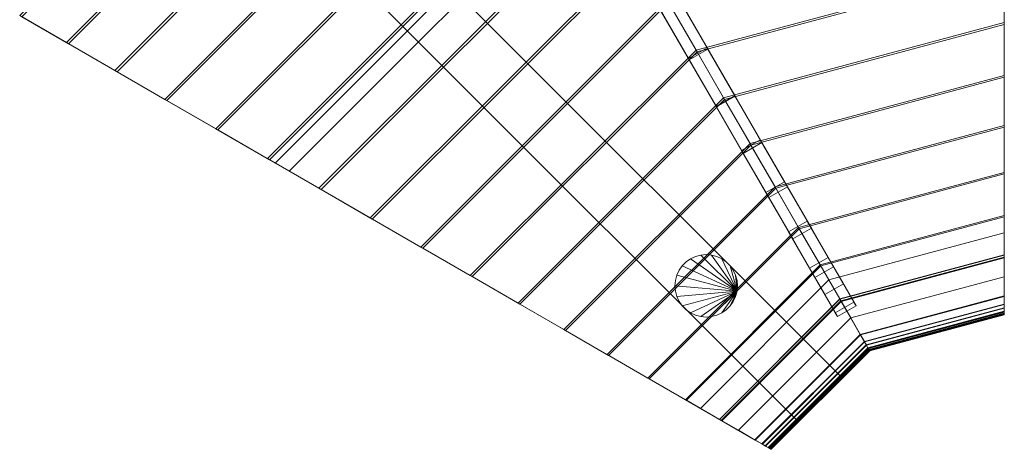
# Model space of a CAD drawing. Units: millimetres. Extents: x -2247 to 0, y -250 to 2096.
# Drawn here: x -1827 to 0, y -250 to 548 of the extents above; entities that cross this region are included whole.
import ezdxf

# ---------------------------------------------------------------- set-up
doc = ezdxf.new("R2010")
doc.units = ezdxf.units.MM
doc.header["$LTSCALE"] = 5.08
doc.layers.add('ﾌリｰオ1L型ｺｰﾅｰ連結ｾｯﾄ02', color=7, linetype='Continuous')

# ---------------------------------------------------------------- blocks, each defined once
blk = doc.blocks.new('*U0')
at = {"color": 7, "linetype": 'Continuous', "lineweight": 0}
for points in [[(118.9405, 317.955, 2597.144), (68.9245, 404.586, 2549.782), (-703.2365, -367.575, 2549.782), (-616.6055, -417.591, 2597.144)], [(71.1465, 400.738, 2545.193), (121.1995, 314.043, 2592.141), (-612.6935, -419.85, 2592.141), (-699.3885, -369.797, 2545.193)], [(-602.1535, 384.82, 1985), (823.3745, -1040.707, 1985), (742.0565, -1122.025, 1985), (-683.4705, 303.503, 1985)], [(823.3745, -1040.707, 2100), (-602.1535, 384.82, 2100), (-683.4705, 303.503, 2100), (742.0565, -1122.025, 2100)], [(823.3745, -1040.707, 1985), (-602.1535, 384.82, 1985), (-602.1535, 384.82, 2100), (823.3745, -1040.707, 2100)], [(170.9295, 227.908, 2635.075), (118.9405, 317.955, 2597.144), (-616.6055, -417.591, 2597.144), (-526.5585, -469.58, 2635.075)], [(121.1995, 314.043, 2592.141), (173.2055, 223.966, 2629.653), (-522.6165, -471.856, 2629.653), (-612.6935, -419.85, 2592.141)], [(-683.4705, 303.503, 1985), (742.0565, -1122.025, 1985), (742.0565, -1122.025, 2100), (-683.4705, 303.503, 2100)], [(224.4465, 135.214, 2663.252), (170.9295, 227.908, 2635.075), (-526.5585, -469.58, 2635.075), (-433.8645, -523.097, 2663.252)], [(173.2055, 223.966, 2629.653), (226.7205, 131.275, 2657.409), (-429.9255, -525.371, 2657.409), (-522.6165, -471.856, 2629.653)], [(279.0345, 40.664, 2681.434), (224.4465, 135.214, 2663.252), (-433.8645, -523.097, 2663.252), (-339.3145, -577.685, 2681.434)], [(226.7205, 131.275, 2657.409), (281.2875, 36.762, 2675.173), (-335.4125, -579.938, 2675.173), (-429.9255, -525.371, 2657.409)], [(334.2295, -54.936, 2689.465), (279.0345, 40.664, 2681.434), (-339.3145, -577.685, 2681.434), (-243.7145, -632.88, 2689.465)], [(281.2875, 36.762, 2675.173), (336.4415, -58.768, 2682.792), (-239.8825, -635.092, 2682.792), (-335.4125, -579.938, 2675.173)], [(389.5595, -150.771, 2687.279), (334.2295, -54.936, 2689.465), (-243.7145, -632.88, 2689.465), (-147.8795, -688.21, 2687.279)], [(336.4415, -58.768, 2682.792), (391.7125, -154.499, 2680.201), (-144.1515, -690.363, 2680.201), (-239.8825, -635.092, 2682.792)], [(357.6285, -95.464, 2680), (342.6265, -69.48, 2680), (-229.1705, -641.277, 2680), (-203.1865, -656.279, 2680)], [(342.6265, -69.48, 2650), (357.6285, -95.464, 2650), (-203.1865, -656.279, 2650), (-229.1705, -641.277, 2650)], [(342.6265, -69.48, 2680), (342.6265, -69.48, 2650), (-229.1705, -641.277, 2650), (-229.1705, -641.277, 2680)], [(357.6285, -95.464, 2650), (357.6285, -95.464, 2680), (-203.1865, -656.279, 2680), (-203.1865, -656.279, 2650)], [(444.5525, -246.021, 2674.892), (389.5595, -150.771, 2687.279), (-147.8795, -688.21, 2687.279), (-52.6295, -743.203, 2674.892)], [(391.7125, -154.499, 2680.201), (446.6275, -249.615, 2667.423), (-49.0355, -745.278, 2667.423), (-144.1515, -690.363, 2680.201)], [(416.5685, -157.552, 2630.076), (519.0395, -335.036, 2657.119), (572.4395, -427.528, 2625.063)], [(469.9515, -250.013, 2616.613), (416.5685, -157.552, 2630.076), (572.4395, -427.528, 2625.063)], [(537.7985, -447.528, 2625.063), (484.3985, -355.036, 2657.119), (381.9275, -177.552, 2630.076)], [(537.7985, -447.528, 2625.063), (381.9275, -177.552, 2630.076), (435.3105, -270.013, 2616.613)], [(498.7395, -339.875, 2652.411), (551.6575, -431.532, 2620.027), (1123.7155, -278.25, 2620.027), (1123.7155, -172.413, 2652.411)], [(553.5245, -434.766, 2611.828), (500.7185, -343.304, 2644.568), (1123.7155, -176.373, 2644.568), (1123.7155, -281.984, 2611.828)], [(498.7395, -339.875, 2652.411), (444.5525, -246.021, 2674.892), (-52.6295, -743.203, 2674.892), (41.2245, -797.39, 2652.411)], [(446.6275, -249.615, 2667.423), (500.7185, -343.304, 2644.568), (44.6535, -799.369, 2644.568), (-49.0355, -745.278, 2667.423)], [(522.5125, -341.052, 2593.299), (469.9515, -250.013, 2616.613), (572.4395, -427.528, 2625.063)], [(537.7985, -447.528, 2625.063), (435.3105, -270.013, 2616.613), (487.8715, -361.052, 2593.299)], [(551.6575, -431.532, 2620.027), (602.8565, -520.211, 2578.017), (1123.7155, -380.647, 2578.017), (1123.7155, -278.25, 2620.027)], [(604.5945, -523.223, 2569.485), (553.5245, -434.766, 2611.828), (1123.7155, -281.984, 2611.828), (1123.7155, -384.125, 2569.485)], [(1123.7155, -281.984, 2611.828), (1123.7155, -278.25, 2620.027), (1123.7155, -380.647, 2578.017)], [(1123.7155, -384.125, 2569.485), (1123.7155, -281.984, 2611.828), (1123.7155, -380.647, 2578.017)], [(551.6575, -431.532, 2620.027), (498.7395, -339.875, 2652.411), (41.2245, -797.39, 2652.411), (132.8815, -850.308, 2620.027)], [(500.7185, -343.304, 2644.568), (553.5245, -434.766, 2611.828), (136.1155, -852.175, 2611.828), (44.6535, -799.369, 2644.568)], [(484.3985, -355.036, 2657.119), (537.7985, -447.528, 2625.063), (572.4395, -427.528, 2625.063), (519.0395, -335.036, 2657.119)], [(539.1765, -449.914, 2560.327), (487.8715, -361.052, 2593.299), (522.5125, -341.052, 2593.299), (573.8175, -429.914, 2560.327)], [(551.6575, -431.532, 2620.027), (498.7395, -339.875, 2652.411), (500.7185, -343.304, 2644.568)], [(500.7185, -343.304, 2644.568), (498.7395, -339.875, 2652.411), (551.6575, -431.532, 2620.027)], [(551.6575, -431.532, 2620.027), (500.7185, -343.304, 2644.568), (553.5245, -434.766, 2611.828)], [(553.5245, -434.766, 2611.828), (500.7185, -343.304, 2644.568), (551.6575, -431.532, 2620.027)], [(522.5125, -341.052, 2593.299), (572.4395, -427.528, 2625.063), (624.2165, -517.208, 2583.368)], [(573.8175, -429.914, 2560.327), (522.5125, -341.052, 2593.299), (624.2165, -517.208, 2583.368)], [(589.5755, -537.208, 2583.368), (537.7985, -447.528, 2625.063), (487.8715, -361.052, 2593.299)], [(589.5755, -537.208, 2583.368), (487.8715, -361.052, 2593.299), (539.1765, -449.914, 2560.327)], [(-612.6935, -419.85, 2592.141), (-616.6055, -417.591, 2597.144), (-703.2365, -367.575, 2549.782)], [(-699.3885, -369.797, 2545.193), (-612.6935, -419.85, 2592.141), (-703.2365, -367.575, 2549.782)], [(602.8565, -520.211, 2578.017), (651.8975, -605.154, 2526.74), (1123.7155, -478.731, 2526.74), (1123.7155, -380.647, 2578.017)], [(1123.7155, -384.125, 2569.485), (1123.7155, -380.647, 2578.017), (1123.7155, -478.731, 2526.74)], [(653.4935, -607.918, 2517.9), (604.5945, -523.223, 2569.485), (1123.7155, -384.125, 2569.485), (1123.7155, -481.922, 2517.9)], [(1123.7155, -481.922, 2517.9), (1123.7155, -384.125, 2569.485), (1123.7155, -478.731, 2526.74)], [(-522.6165, -471.856, 2629.653), (-526.5585, -469.58, 2635.075), (-616.6055, -417.591, 2597.144)], [(-612.6935, -419.85, 2592.141), (-522.6165, -471.856, 2629.653), (-616.6055, -417.591, 2597.144)], [(602.8565, -520.211, 2578.017), (551.6575, -431.532, 2620.027), (132.8815, -850.308, 2620.027), (221.5605, -901.507, 2578.017)], [(553.5245, -434.766, 2611.828), (604.5945, -523.223, 2569.485), (224.5725, -903.245, 2569.485), (136.1155, -852.175, 2611.828)], [(537.7985, -447.528, 2625.063), (589.5755, -537.208, 2583.368), (624.2165, -517.208, 2583.368), (572.4395, -427.528, 2625.063)], [(588.7995, -535.864, 2517.971), (539.1765, -449.914, 2560.327), (573.8175, -429.914, 2560.327), (623.4405, -515.864, 2517.971)], [(602.8565, -520.211, 2578.017), (551.6575, -431.532, 2620.027), (553.5245, -434.766, 2611.828)], [(553.5245, -434.766, 2611.828), (551.6575, -431.532, 2620.027), (602.8565, -520.211, 2578.017)], [(602.8565, -520.211, 2578.017), (553.5245, -434.766, 2611.828), (604.5945, -523.223, 2569.485)], [(604.5945, -523.223, 2569.485), (553.5245, -434.766, 2611.828), (602.8565, -520.211, 2578.017)], [(573.8175, -429.914, 2560.327), (624.2165, -517.208, 2583.368), (673.9535, -603.355, 2532.369)], [(623.4405, -515.864, 2517.971), (573.8175, -429.914, 2560.327), (673.9535, -603.355, 2532.369)], [(639.3125, -623.355, 2532.369), (589.5755, -537.208, 2583.368), (539.1765, -449.914, 2560.327)], [(639.3125, -623.355, 2532.369), (539.1765, -449.914, 2560.327), (588.7995, -535.864, 2517.971)], [(-429.9255, -525.371, 2657.409), (-433.8645, -523.097, 2663.252), (-526.5585, -469.58, 2635.075)], [(-522.6165, -471.856, 2629.653), (-429.9255, -525.371, 2657.409), (-526.5585, -469.58, 2635.075)], [(651.8975, -605.154, 2526.74), (698.3645, -685.637, 2466.632), (1123.7155, -571.664, 2466.632), (1123.7155, -478.731, 2526.74)], [(699.8035, -688.128, 2457.512), (653.4935, -607.918, 2517.9), (1123.7155, -481.922, 2517.9), (1123.7155, -574.541, 2457.512)], [(1123.7155, -481.922, 2517.9), (1123.7155, -478.731, 2526.74), (1123.7155, -571.664, 2466.632)], [(1123.7155, -574.541, 2457.512), (1123.7155, -481.922, 2517.9), (1123.7155, -571.664, 2466.632)], [(-335.4125, -579.938, 2675.173), (-339.3145, -577.685, 2681.434), (-433.8645, -523.097, 2663.252)], [(-429.9255, -525.371, 2657.409), (-335.4125, -579.938, 2675.173), (-433.8645, -523.097, 2663.252)], [(651.8975, -605.154, 2526.74), (602.8565, -520.211, 2578.017), (221.5605, -901.507, 2578.017), (306.5035, -950.548, 2526.74)], [(604.5945, -523.223, 2569.485), (653.4935, -607.918, 2517.9), (309.2675, -952.144, 2517.9), (224.5725, -903.245, 2569.485)], [(636.3295, -618.189, 2466.581), (588.7995, -535.864, 2517.971), (623.4405, -515.864, 2517.971), (670.9705, -598.189, 2466.581)], [(589.5755, -537.208, 2583.368), (639.3125, -623.355, 2532.369), (673.9535, -603.355, 2532.369), (624.2165, -517.208, 2583.368)], [(651.8975, -605.154, 2526.74), (602.8565, -520.211, 2578.017), (604.5945, -523.223, 2569.485)], [(604.5945, -523.223, 2569.485), (602.8565, -520.211, 2578.017), (651.8975, -605.154, 2526.74)], [(651.8975, -605.154, 2526.74), (604.5945, -523.223, 2569.485), (653.4935, -607.918, 2517.9)], [(653.4935, -607.918, 2517.9), (604.5945, -523.223, 2569.485), (651.8975, -605.154, 2526.74)], [(623.4405, -515.864, 2517.971), (673.9535, -603.355, 2532.369), (721.2495, -685.275, 2472.476)], [(670.9705, -598.189, 2466.581), (623.4405, -515.864, 2517.971), (721.2495, -685.275, 2472.476)], [(686.6085, -705.275, 2472.476), (639.3125, -623.355, 2532.369), (588.7995, -535.864, 2517.971)], [(686.6085, -705.275, 2472.476), (588.7995, -535.864, 2517.971), (636.3295, -618.189, 2466.581)], [(-239.8825, -635.092, 2682.792), (-243.7145, -632.88, 2689.465), (-339.3145, -577.685, 2681.434)], [(-335.4125, -579.938, 2675.173), (-239.8825, -635.092, 2682.792), (-339.3145, -577.685, 2681.434)], [(698.3645, -685.637, 2466.632), (741.8595, -760.973, 2398.207), (1123.7155, -658.655, 2398.207), (1123.7155, -571.664, 2466.632)], [(743.1295, -763.172, 2388.836), (699.8035, -688.128, 2457.512), (1123.7155, -574.541, 2457.512), (1123.7155, -661.194, 2388.836)], [(1123.7155, -574.541, 2457.512), (1123.7155, -571.664, 2466.632), (1123.7155, -658.655, 2398.207)], [(1123.7155, -661.194, 2388.836), (1123.7155, -574.541, 2457.512), (1123.7155, -658.655, 2398.207)], [(681.3735, -696.207, 2406.583), (636.3295, -618.189, 2466.581), (670.9705, -598.189, 2466.581), (716.0145, -676.207, 2406.583)], [(716.0145, -676.207, 2406.583), (670.9705, -598.189, 2466.581), (721.2495, -685.275, 2472.476)], [(698.3645, -685.637, 2466.632), (651.8975, -605.154, 2526.74), (306.5035, -950.548, 2526.74), (386.9865, -997.015, 2466.632)], [(653.4935, -607.918, 2517.9), (699.8035, -688.128, 2457.512), (389.4775, -998.454, 2457.512), (309.2675, -952.144, 2517.9)], [(686.6085, -705.275, 2472.476), (636.3295, -618.189, 2466.581), (681.3735, -696.207, 2406.583)], [(639.3125, -623.355, 2532.369), (686.6085, -705.275, 2472.476), (721.2495, -685.275, 2472.476), (673.9535, -603.355, 2532.369)], [(698.3645, -685.637, 2466.632), (651.8975, -605.154, 2526.74), (653.4935, -607.918, 2517.9)], [(653.4935, -607.918, 2517.9), (651.8975, -605.154, 2526.74), (698.3645, -685.637, 2466.632)], [(698.3645, -685.637, 2466.632), (653.4935, -607.918, 2517.9), (699.8035, -688.128, 2457.512)], [(699.8035, -688.128, 2457.512), (653.4935, -607.918, 2517.9), (698.3645, -685.637, 2466.632)], [(-239.8825, -635.092, 2682.792), (-147.8795, -688.21, 2687.279), (-243.7145, -632.88, 2689.465)], [(-147.8795, -688.21, 2687.279), (-239.8825, -635.092, 2682.792), (-144.1515, -690.363, 2680.201)], [(-229.1705, -641.277, 2680), (-229.1705, -641.277, 2650), (-203.1865, -656.279, 2650), (-203.1865, -656.279, 2680)], [(741.8595, -760.973, 2398.207), (782.0125, -830.519, 2322.048), (1123.7155, -738.96, 2322.048), (1123.7155, -658.655, 2398.207)], [(783.1015, -832.406, 2312.459), (743.1295, -763.172, 2388.836), (1123.7155, -661.194, 2388.836), (1123.7155, -741.139, 2312.459)], [(1123.7155, -661.194, 2388.836), (1123.7155, -658.655, 2398.207), (1123.7155, -738.96, 2322.048)], [(1123.7155, -741.139, 2312.459), (1123.7155, -661.194, 2388.836), (1123.7155, -738.96, 2322.048)], [(-52.6295, -743.203, 2674.892), (-147.8795, -688.21, 2687.279), (-144.1515, -690.363, 2680.201)], [(-52.6295, -743.203, 2674.892), (-144.1515, -690.363, 2680.201), (-49.0355, -745.278, 2667.423)], [(741.8595, -760.973, 2398.207), (698.3645, -685.637, 2466.632), (386.9865, -997.015, 2466.632), (462.3225, -1040.51, 2398.207)], [(699.8035, -688.128, 2457.512), (743.1295, -763.172, 2388.836), (464.5215, -1041.78, 2388.836), (389.4775, -998.454, 2457.512)], [(723.5565, -769.27, 2338.474), (681.3735, -696.207, 2406.583), (716.0145, -676.207, 2406.583), (758.1975, -749.27, 2338.474)], [(686.6085, -705.275, 2472.476), (731.0845, -782.309, 2404.172), (765.7255, -762.309, 2404.172), (721.2495, -685.275, 2472.476)], [(741.8595, -760.973, 2398.207), (698.3645, -685.637, 2466.632), (699.8035, -688.128, 2457.512)], [(699.8035, -688.128, 2457.512), (698.3645, -685.637, 2466.632), (741.8595, -760.973, 2398.207)], [(741.8595, -760.973, 2398.207), (699.8035, -688.128, 2457.512), (743.1295, -763.172, 2388.836)], [(743.1295, -763.172, 2388.836), (699.8035, -688.128, 2457.512), (741.8595, -760.973, 2398.207)], [(716.0145, -676.207, 2406.583), (721.2495, -685.275, 2472.476), (765.7255, -762.309, 2404.172)], [(758.1975, -749.27, 2338.474), (716.0145, -676.207, 2406.583), (765.7255, -762.309, 2404.172)], [(731.0845, -782.309, 2404.172), (686.6085, -705.275, 2472.476), (681.3735, -696.207, 2406.583)], [(731.0845, -782.309, 2404.172), (681.3735, -696.207, 2406.583), (723.5565, -769.27, 2338.474)], [(41.2245, -797.39, 2652.411), (-52.6295, -743.203, 2674.892), (-49.0355, -745.278, 2667.423)], [(41.2245, -797.39, 2652.411), (-49.0355, -745.278, 2667.423), (44.6535, -799.369, 2644.568)], [(782.0125, -830.519, 2322.048), (818.4795, -893.682, 2238.806), (1123.7155, -811.895, 2238.806), (1123.7155, -738.96, 2322.048)], [(818.6755, -894.021, 2228.755), (783.1015, -832.406, 2312.459), (1123.7155, -741.139, 2312.459), (1123.7155, -812.286, 2228.755)], [(1123.7155, -741.139, 2312.459), (1123.7155, -738.96, 2322.048), (1123.7155, -811.895, 2238.806)], [(1123.7155, -741.139, 2312.459), (1123.7155, -811.895, 2238.806), (1123.7155, -815.95, 2231.626)], [(1123.7155, -812.286, 2228.755), (1123.7155, -741.139, 2312.459), (1123.7155, -815.95, 2231.626)], [(782.0125, -830.519, 2322.048), (741.8595, -760.973, 2398.207), (462.3225, -1040.51, 2398.207), (531.8685, -1080.663, 2322.048)], [(743.1295, -763.172, 2388.836), (783.1015, -832.406, 2312.459), (533.7555, -1081.752, 2312.459), (464.5215, -1041.78, 2388.836)], [(762.5305, -836.775, 2262.819), (723.5565, -769.27, 2338.474), (758.1975, -749.27, 2338.474), (797.1715, -816.775, 2262.819)], [(731.0845, -782.309, 2404.172), (772.3815, -853.837, 2328.006), (807.0225, -833.837, 2328.006), (765.7255, -762.309, 2404.172)], [(782.0125, -830.519, 2322.048), (741.8595, -760.973, 2398.207), (743.1295, -763.172, 2388.836)], [(743.1295, -763.172, 2388.836), (741.8595, -760.973, 2398.207), (782.0125, -830.519, 2322.048)], [(782.0125, -830.519, 2322.048), (743.1295, -763.172, 2388.836), (783.1015, -832.406, 2312.459)], [(783.1015, -832.406, 2312.459), (743.1295, -763.172, 2388.836), (782.0125, -830.519, 2322.048)], [(758.1975, -749.27, 2338.474), (765.7255, -762.309, 2404.172), (807.0225, -833.837, 2328.006)], [(797.1715, -816.775, 2262.819), (758.1975, -749.27, 2338.474), (807.0225, -833.837, 2328.006)], [(772.3815, -853.837, 2328.006), (731.0845, -782.309, 2404.172), (723.5565, -769.27, 2338.474)], [(772.3815, -853.837, 2328.006), (723.5565, -769.27, 2338.474), (762.5305, -836.775, 2262.819)], [(798.1175, -858.414, 2196.526), (821.2635, -898.503, 2232.811), (1123.7155, -817.461, 2232.811), (1123.7155, -771.17, 2196.526)], [(798.1175, -858.414, 2100), (798.1175, -858.414, 2196.526), (1123.7155, -771.17, 2196.526), (1123.7155, -771.17, 2100)], [(856.4715, -959.486, 2100), (798.1175, -858.414, 2100), (1123.7155, -771.17, 2100), (1123.7155, -887.878, 2100)], [(1123.7155, -771.17, 2196.526), (1123.7155, -817.461, 2232.811), (1123.7155, -852.632, 2187.907)], [(1123.7155, -771.17, 2196.526), (1123.7155, -852.632, 2187.907), (1123.7155, -852.632, 2101.976)], [(1123.7155, -771.17, 2100), (1123.7155, -771.17, 2196.526), (1123.7155, -852.632, 2101.976)], [(1123.7155, -771.17, 2100), (1123.7155, -852.632, 2101.976), (1123.7155, -887.878, 2100)], [(132.8815, -850.308, 2620.027), (41.2245, -797.39, 2652.411), (44.6535, -799.369, 2644.568)], [(132.8815, -850.308, 2620.027), (44.6535, -799.369, 2644.568), (136.1155, -852.175, 2611.828)], [(627.7345, -879.338), (526.1845, -831.984), (533.3335, -824.835), (541.6155, -819.037)], [(627.7345, -879.338, 1985), (541.6155, -819.037, 1985), (533.3335, -824.835, 1985), (526.1845, -831.984, 1985)], [(541.6155, -819.037), (533.3335, -824.835), (533.3335, -824.835, 1985), (541.6155, -819.037, 1985)], [(627.7345, -879.338), (541.6155, -819.037), (550.7785, -814.764), (560.5435, -812.147)], [(627.7345, -879.338, 1985), (560.5435, -812.147, 1985), (550.7785, -814.764, 1985), (541.6155, -819.037, 1985)], [(550.7785, -814.764), (541.6155, -819.037), (541.6155, -819.037, 1985), (550.7785, -814.764, 1985)], [(560.5435, -812.147), (550.7785, -814.764), (550.7785, -814.764, 1985), (560.5435, -812.147, 1985)], [(627.7345, -879.338), (560.5435, -812.147), (570.6155, -811.266), (580.6875, -812.147)], [(627.7345, -879.338, 1985), (580.6875, -812.147, 1985), (570.6155, -811.266, 1985), (560.5435, -812.147, 1985)], [(570.6155, -811.266), (560.5435, -812.147), (560.5435, -812.147, 1985), (570.6155, -811.266, 1985)], [(580.6875, -812.147), (570.6155, -811.266), (570.6155, -811.266, 1985), (580.6875, -812.147, 1985)], [(627.7345, -879.338), (580.6875, -812.147), (590.4525, -814.764), (599.6155, -819.037)], [(627.7345, -879.338, 1985), (599.6155, -819.037, 1985), (590.4525, -814.764, 1985), (580.6875, -812.147, 1985)], [(590.4525, -814.764), (580.6875, -812.147), (580.6875, -812.147, 1985), (590.4525, -814.764, 1985)], [(599.6155, -819.037), (590.4525, -814.764), (590.4525, -814.764, 1985), (599.6155, -819.037, 1985)], [(627.7345, -879.338), (599.6155, -819.037), (607.8975, -824.835), (615.0465, -831.984)], [(627.7345, -879.338, 1985), (615.0465, -831.984, 1985), (607.8975, -824.835, 1985), (599.6155, -819.037, 1985)], [(607.8975, -824.835), (599.6155, -819.037), (599.6155, -819.037, 1985), (607.8975, -824.835, 1985)], [(790.6915, -885.552, 2196.526), (762.5305, -836.775, 2262.819), (797.1715, -816.775, 2262.819), (825.3325, -865.552, 2196.526)], [(797.1715, -816.775, 2262.819), (807.0225, -833.837, 2328.006), (844.8075, -899.283, 2244.593)], [(797.1715, -816.775, 2262.819), (844.8075, -899.283, 2244.593), (848.8135, -906.221, 2232.811)], [(825.3325, -865.552, 2196.526), (797.1715, -816.775, 2262.819), (848.8135, -906.221, 2232.811)], [(818.4795, -893.682, 2238.806), (820.5075, -897.194, 2231.626), (1123.7155, -815.95, 2231.626), (1123.7155, -811.895, 2238.806)], [(820.5075, -897.194, 2231.626), (818.6755, -894.021, 2228.755), (1123.7155, -812.286, 2228.755), (1123.7155, -815.95, 2231.626)], [(821.2635, -898.503, 2232.811), (838.8485, -928.962, 2187.907), (1123.7155, -852.632, 2187.907), (1123.7155, -817.461, 2232.811)], [(627.7345, -879.338), (516.1135, -849.429), (520.3865, -840.266), (526.1845, -831.984)], [(627.7345, -879.338, 1985), (526.1845, -831.984, 1985), (520.3865, -840.266, 1985), (516.1135, -849.429, 1985)], [(520.3865, -840.266), (516.1135, -849.429), (516.1135, -849.429, 1985), (520.3865, -840.266, 1985)], [(526.1845, -831.984), (520.3865, -840.266), (520.3865, -840.266, 1985), (526.1845, -831.984, 1985)], [(533.3335, -824.835), (526.1845, -831.984), (526.1845, -831.984, 1985), (533.3335, -824.835, 1985)], [(818.4795, -893.682, 2238.806), (782.0125, -830.519, 2322.048), (531.8685, -1080.663, 2322.048), (595.0315, -1117.13, 2238.806)], [(783.1015, -832.406, 2312.459), (818.6755, -894.021, 2228.755), (595.3705, -1117.326, 2228.755), (533.7555, -1081.752, 2312.459)], [(615.0465, -831.984), (607.8975, -824.835), (607.8975, -824.835, 1985), (615.0465, -831.984, 1985)], [(627.7345, -879.338), (615.0465, -831.984), (620.8445, -840.266), (625.1175, -849.429)], [(627.7345, -879.338, 1985), (625.1175, -849.429, 1985), (620.8445, -840.266, 1985), (615.0465, -831.984, 1985)], [(620.8445, -840.266), (615.0465, -831.984), (615.0465, -831.984, 1985), (620.8445, -840.266, 1985)], [(625.1175, -849.429), (620.8445, -840.266), (620.8445, -840.266, 1985), (625.1175, -849.429, 1985)], [(810.1665, -919.283, 2244.593), (772.3815, -853.837, 2328.006), (762.5305, -836.775, 2262.819)], [(814.1725, -926.221, 2232.811), (810.1665, -919.283, 2244.593), (762.5305, -836.775, 2262.819)], [(790.6915, -885.552, 2196.526), (814.1725, -926.221, 2232.811), (762.5305, -836.775, 2262.819)], [(772.3815, -853.837, 2328.006), (810.1665, -919.283, 2244.593), (844.8075, -899.283, 2244.593), (807.0225, -833.837, 2328.006)], [(818.4795, -893.682, 2238.806), (782.0125, -830.519, 2322.048), (783.1015, -832.406, 2312.459)], [(783.1015, -832.406, 2312.459), (782.0125, -830.519, 2322.048), (818.4795, -893.682, 2238.806)], [(820.5075, -897.194, 2231.626), (818.4795, -893.682, 2238.806), (783.1015, -832.406, 2312.459)], [(818.6755, -894.021, 2228.755), (820.5075, -897.194, 2231.626), (783.1015, -832.406, 2312.459)], [(783.1015, -832.406, 2312.459), (818.4795, -893.682, 2238.806), (820.5075, -897.194, 2231.626)], [(818.6755, -894.021, 2228.755), (783.1015, -832.406, 2312.459), (820.5075, -897.194, 2231.626)], [(221.5605, -901.507, 2578.017), (132.8815, -850.308, 2620.027), (136.1155, -852.175, 2611.828)], [(221.5605, -901.507, 2578.017), (136.1155, -852.175, 2611.828), (224.5725, -903.245, 2569.485)], [(627.7345, -879.338), (512.6155, -869.266), (513.4965, -859.194), (516.1135, -849.429)], [(627.7345, -879.338, 1985), (516.1135, -849.429, 1985), (513.4965, -859.194, 1985), (512.6155, -869.266, 1985)], [(516.1135, -849.429), (513.4965, -859.194), (513.4965, -859.194, 1985), (516.1135, -849.429, 1985)], [(798.1175, -858.414, 2100), (856.4715, -959.486, 2100), (660.8355, -1155.122, 2100), (559.7635, -1096.768, 2100)], [(798.1175, -858.414, 2196.526), (798.1175, -858.414, 2100), (559.7635, -1096.768, 2100), (559.7635, -1096.768, 2196.526)], [(821.2635, -898.503, 2232.811), (798.1175, -858.414, 2196.526), (559.7635, -1096.768, 2196.526), (599.8525, -1119.914, 2232.811)], [(627.7345, -879.338), (625.1175, -849.429), (627.7345, -859.194), (628.6155, -869.266)], [(627.7345, -879.338, 1985), (628.6155, -869.266, 1985), (627.7345, -859.194, 1985), (625.1175, -849.429, 1985)], [(627.7345, -859.194), (625.1175, -849.429), (625.1175, -849.429, 1985), (627.7345, -859.194, 1985)], [(838.8485, -928.962, 2187.907), (821.2635, -898.503, 2232.811), (798.1175, -858.414, 2196.526)], [(838.8485, -928.962, 2101.976), (838.8485, -928.962, 2187.907), (798.1175, -858.414, 2196.526)], [(856.4715, -959.486, 2100), (856.9325, -960.284, 2101.976), (798.1175, -858.414, 2100)], [(798.1175, -858.414, 2100), (856.9325, -960.284, 2101.976), (838.8485, -928.962, 2101.976)], [(798.1175, -858.414, 2100), (838.8485, -928.962, 2101.976), (798.1175, -858.414, 2196.526)], [(798.1175, -858.414, 2196.526), (821.2635, -898.503, 2232.811), (838.8485, -928.962, 2187.907)], [(798.1175, -858.414, 2196.526), (838.8485, -928.962, 2187.907), (838.8485, -928.962, 2101.976)], [(798.1175, -858.414, 2100), (798.1175, -858.414, 2196.526), (838.8485, -928.962, 2101.976)], [(798.1175, -858.414, 2100), (838.8485, -928.962, 2101.976), (856.4715, -959.486, 2100)], [(838.8485, -928.962, 2101.976), (856.9325, -960.284, 2101.976), (1123.7155, -888.8, 2101.976), (1123.7155, -852.632, 2101.976)], [(838.8485, -928.962, 2187.907), (838.8485, -928.962, 2101.976), (1123.7155, -852.632, 2101.976), (1123.7155, -852.632, 2187.907)], [(1123.7155, -887.878, 2100), (1123.7155, -852.632, 2101.976), (1123.7155, -888.8, 2101.976)], [(513.4965, -859.194), (512.6155, -869.266), (512.6155, -869.266, 1985), (513.4965, -859.194, 1985)], [(627.7345, -879.338), (516.1135, -889.103), (513.4965, -879.338), (512.6155, -869.266)], [(627.7345, -879.338, 1985), (512.6155, -869.266, 1985), (513.4965, -879.338, 1985), (516.1135, -889.103, 1985)], [(512.6155, -869.266), (513.4965, -879.338), (513.4965, -879.338, 1985), (512.6155, -869.266, 1985)], [(628.6155, -869.266), (627.7345, -859.194), (627.7345, -859.194, 1985), (628.6155, -869.266, 1985)], [(627.7345, -879.338), (628.6155, -869.266), (628.6155, -869.266, 1985), (627.7345, -879.338, 1985)], [(814.1725, -926.221, 2232.811), (790.6915, -885.552, 2196.526), (825.3325, -865.552, 2196.526), (848.8135, -906.221, 2232.811)], [(513.4965, -879.338), (516.1135, -889.103), (516.1135, -889.103, 1985), (513.4965, -879.338, 1985)], [(627.7345, -879.338), (526.1845, -906.548), (520.3865, -898.266), (516.1135, -889.103)], [(627.7345, -879.338, 1985), (516.1135, -889.103, 1985), (520.3865, -898.266, 1985), (526.1845, -906.548, 1985)], [(516.1135, -889.103), (520.3865, -898.266), (520.3865, -898.266, 1985), (516.1135, -889.103, 1985)], [(627.7345, -879.338), (541.6155, -919.495), (533.3335, -913.697), (526.1845, -906.548)], [(627.7345, -879.338, 1985), (526.1845, -906.548, 1985), (533.3335, -913.697, 1985), (541.6155, -919.495, 1985)], [(627.7345, -879.338), (560.5435, -926.385), (550.7785, -923.768), (541.6155, -919.495)], [(627.7345, -879.338, 1985), (541.6155, -919.495, 1985), (550.7785, -923.768, 1985), (560.5435, -926.385, 1985)], [(627.7345, -879.338), (580.6875, -926.385), (570.6155, -927.266), (560.5435, -926.385)], [(627.7345, -879.338, 1985), (560.5435, -926.385, 1985), (570.6155, -927.266, 1985), (580.6875, -926.385, 1985)], [(627.7345, -879.338), (599.6155, -919.495), (590.4525, -923.768), (580.6875, -926.385)], [(627.7345, -879.338, 1985), (580.6875, -926.385, 1985), (590.4525, -923.768, 1985), (599.6155, -919.495, 1985)], [(820.5075, -897.194, 2231.626), (818.4795, -893.682, 2238.806), (595.0315, -1117.13, 2238.806), (598.5435, -1119.158, 2231.626)], [(818.6755, -894.021, 2228.755), (820.5075, -897.194, 2231.626), (598.5435, -1119.158, 2231.626), (595.3705, -1117.326, 2228.755)], [(627.7345, -879.338), (615.0465, -906.548), (607.8975, -913.697), (599.6155, -919.495)], [(627.7345, -879.338, 1985), (599.6155, -919.495, 1985), (607.8975, -913.697, 1985), (615.0465, -906.548, 1985)], [(627.7345, -879.338), (625.1175, -889.103), (620.8445, -898.266), (615.0465, -906.548)], [(627.7345, -879.338, 1985), (615.0465, -906.548, 1985), (620.8445, -898.266, 1985), (625.1175, -889.103, 1985)], [(620.8445, -898.266), (625.1175, -889.103), (625.1175, -889.103, 1985), (620.8445, -898.266, 1985)], [(625.1175, -889.103), (627.7345, -879.338), (627.7345, -879.338, 1985), (625.1175, -889.103, 1985)], [(864.5295, -973.443, 2106.841), (856.4715, -959.486, 2100), (1123.7155, -887.878, 2100), (1123.7155, -903.995, 2106.841)], [(856.9325, -960.284, 2101.976), (864.0515, -972.615, 2108.016), (1123.7155, -903.039, 2108.016), (1123.7155, -888.8, 2101.976)], [(1123.7155, -887.878, 2100), (1123.7155, -888.8, 2101.976), (1123.7155, -903.995, 2106.841)], [(1123.7155, -888.8, 2101.976), (1123.7155, -903.039, 2108.016), (1123.7155, -903.995, 2106.841)], [(306.5035, -950.548, 2526.74), (221.5605, -901.507, 2578.017), (224.5725, -903.245, 2569.485)], [(306.5035, -950.548, 2526.74), (224.5725, -903.245, 2569.485), (309.2675, -952.144, 2517.9)], [(520.3865, -898.266), (526.1845, -906.548), (526.1845, -906.548, 1985), (520.3865, -898.266, 1985)], [(526.1845, -906.548), (533.3335, -913.697), (533.3335, -913.697, 1985), (526.1845, -906.548, 1985)], [(838.8485, -928.962, 2187.907), (821.2635, -898.503, 2232.811), (599.8525, -1119.914, 2232.811), (630.3115, -1137.499, 2187.907)], [(607.8975, -913.697), (615.0465, -906.548), (615.0465, -906.548, 1985), (607.8975, -913.697, 1985)], [(615.0465, -906.548), (620.8445, -898.266), (620.8445, -898.266, 1985), (615.0465, -906.548, 1985)], [(810.1665, -919.283, 2244.593), (814.1725, -926.221, 2232.811), (848.8135, -906.221, 2232.811), (844.8075, -899.283, 2244.593)], [(864.0515, -972.615, 2108.016), (867.5105, -978.605, 2113.332), (1123.7155, -909.955, 2113.332), (1123.7155, -903.039, 2108.016)], [(867.9805, -979.42, 2112.155), (864.5295, -973.443, 2106.841), (1123.7155, -903.995, 2106.841), (1123.7155, -910.896, 2112.155)], [(867.5105, -978.605, 2113.332), (870.7175, -984.161, 2121.48), (1123.7155, -916.37, 2121.48), (1123.7155, -909.955, 2113.332)], [(871.3905, -985.327, 2120.811), (867.9805, -979.42, 2112.155), (1123.7155, -910.896, 2112.155), (1123.7155, -917.716, 2120.811)], [(1123.7155, -903.039, 2108.016), (1123.7155, -909.955, 2113.332), (1123.7155, -910.896, 2112.155)], [(1123.7155, -903.039, 2108.016), (1123.7155, -910.896, 2112.155), (1123.7155, -903.995, 2106.841)], [(1123.7155, -909.955, 2113.332), (1123.7155, -916.37, 2121.48), (1123.7155, -917.716, 2120.811)], [(1123.7155, -909.955, 2113.332), (1123.7155, -917.716, 2120.811), (1123.7155, -910.896, 2112.155)], [(533.3335, -913.697), (541.6155, -919.495), (541.6155, -919.495, 1985), (533.3335, -913.697, 1985)], [(541.6155, -919.495), (550.7785, -923.768), (550.7785, -923.768, 1985), (541.6155, -919.495, 1985)], [(550.7785, -923.768), (560.5435, -926.385), (560.5435, -926.385, 1985), (550.7785, -923.768, 1985)], [(560.5435, -926.385), (570.6155, -927.266), (570.6155, -927.266, 1985), (560.5435, -926.385, 1985)], [(570.6155, -927.266), (580.6875, -926.385), (580.6875, -926.385, 1985), (570.6155, -927.266, 1985)], [(580.6875, -926.385), (590.4525, -923.768), (590.4525, -923.768, 1985), (580.6875, -926.385, 1985)], [(590.4525, -923.768), (599.6155, -919.495), (599.6155, -919.495, 1985), (590.4525, -923.768, 1985)], [(599.6155, -919.495), (607.8975, -913.697), (607.8975, -913.697, 1985), (599.6155, -919.495, 1985)], [(838.8485, -928.962, 2101.976), (838.8485, -928.962, 2187.907), (630.3115, -1137.499, 2187.907), (630.3115, -1137.499, 2101.976)], [(856.9325, -960.284, 2101.976), (838.8485, -928.962, 2101.976), (630.3115, -1137.499, 2101.976), (661.6335, -1155.583, 2101.976)], [(856.4715, -959.486, 2100), (838.8485, -928.962, 2101.976), (856.9325, -960.284, 2101.976)], [(870.7175, -984.161, 2121.48), (872.5955, -987.414, 2130.155), (1123.7155, -920.127, 2130.155), (1123.7155, -916.37, 2121.48)], [(870.9015, -984.479, 2159.884), (871.5545, -985.611, 2160.62), (1123.7155, -918.044, 2160.62), (1123.7155, -916.737, 2159.884)], [(872.8605, -987.872, 2149.852), (870.9015, -984.479, 2159.884), (1123.7155, -916.737, 2159.884), (1123.7155, -920.656, 2149.852)], [(873.2885, -988.614, 2129.553), (871.3905, -985.327, 2120.811), (1123.7155, -917.716, 2120.811), (1123.7155, -921.513, 2129.553)], [(871.5545, -985.611, 2160.62), (873.5745, -989.109, 2150.329), (1123.7155, -922.084, 2150.329), (1123.7155, -918.044, 2160.62)], [(872.5955, -987.414, 2130.155), (873.2095, -988.477, 2138.874), (1123.7155, -921.355, 2138.874), (1123.7155, -920.127, 2130.155)], [(873.2095, -988.477, 2138.874), (872.8605, -987.872, 2149.852), (1123.7155, -920.656, 2149.852), (1123.7155, -921.355, 2138.874)], [(874.0935, -990.009, 2138.741), (873.2885, -988.614, 2129.553), (1123.7155, -921.513, 2129.553), (1123.7155, -923.123, 2138.741)], [(873.5745, -989.109, 2150.329), (874.0935, -990.009, 2138.741), (1123.7155, -923.123, 2138.741), (1123.7155, -922.084, 2150.329)], [(1123.7155, -916.37, 2121.48), (1123.7155, -920.127, 2130.155), (1123.7155, -921.513, 2129.553)], [(1123.7155, -916.37, 2121.48), (1123.7155, -921.513, 2129.553), (1123.7155, -917.716, 2120.811)], [(1123.7155, -916.737, 2159.884), (1123.7155, -918.044, 2160.62), (1123.7155, -922.084, 2150.329)], [(1123.7155, -920.656, 2149.852), (1123.7155, -916.737, 2159.884), (1123.7155, -922.084, 2150.329)], [(1123.7155, -920.127, 2130.155), (1123.7155, -921.355, 2138.874), (1123.7155, -923.123, 2138.741)], [(1123.7155, -920.127, 2130.155), (1123.7155, -923.123, 2138.741), (1123.7155, -921.513, 2129.553)], [(1123.7155, -921.355, 2138.874), (1123.7155, -920.656, 2149.852), (1123.7155, -922.084, 2150.329)], [(1123.7155, -921.355, 2138.874), (1123.7155, -922.084, 2150.329), (1123.7155, -923.123, 2138.741)], [(386.9865, -997.015, 2466.632), (306.5035, -950.548, 2526.74), (309.2675, -952.144, 2517.9)], [(386.9865, -997.015, 2466.632), (309.2675, -952.144, 2517.9), (389.4775, -998.454, 2457.512)], [(856.4715, -959.486, 2100), (864.5295, -973.443, 2106.841), (674.7925, -1163.18, 2106.841), (660.8355, -1155.122, 2100)], [(864.0515, -972.615, 2108.016), (856.9325, -960.284, 2101.976), (661.6335, -1155.583, 2101.976), (673.9645, -1162.702, 2108.016)], [(856.4715, -959.486, 2100), (864.5295, -973.443, 2106.841), (856.9325, -960.284, 2101.976)], [(856.4715, -959.486, 2100), (856.9325, -960.284, 2101.976), (864.5295, -973.443, 2106.841)], [(864.5295, -973.443, 2106.841), (864.0515, -972.615, 2108.016), (856.9325, -960.284, 2101.976)], [(856.9325, -960.284, 2101.976), (864.0515, -972.615, 2108.016), (864.5295, -973.443, 2106.841)], [(867.5105, -978.605, 2113.332), (864.0515, -972.615, 2108.016), (673.9645, -1162.702, 2108.016), (679.9545, -1166.161, 2113.332)], [(864.5295, -973.443, 2106.841), (867.9805, -979.42, 2112.155), (680.7695, -1166.631, 2112.155), (674.7925, -1163.18, 2106.841)], [(870.7175, -984.161, 2121.48), (867.5105, -978.605, 2113.332), (679.9545, -1166.161, 2113.332), (685.5105, -1169.368, 2121.48)], [(867.9805, -979.42, 2112.155), (871.3905, -985.327, 2120.811), (686.6765, -1170.041, 2120.811), (680.7695, -1166.631, 2112.155)], [(872.5955, -987.414, 2130.155), (870.7175, -984.161, 2121.48), (685.5105, -1169.368, 2121.48), (688.7635, -1171.246, 2130.155)], [(870.9015, -984.479, 2159.884), (872.8605, -987.872, 2149.852), (689.2215, -1171.511, 2149.852), (685.8285, -1169.552, 2159.884)], [(871.5545, -985.611, 2160.62), (870.9015, -984.479, 2159.884), (685.8285, -1169.552, 2159.884), (686.9605, -1170.205, 2160.62)], [(871.3905, -985.327, 2120.811), (873.2885, -988.614, 2129.553), (689.9635, -1171.939, 2129.553), (686.6765, -1170.041, 2120.811)], [(873.5745, -989.109, 2150.329), (871.5545, -985.611, 2160.62), (686.9605, -1170.205, 2160.62), (690.4585, -1172.225, 2150.329)], [(867.9805, -979.42, 2112.155), (867.5105, -978.605, 2113.332), (864.0515, -972.615, 2108.016)], [(864.5295, -973.443, 2106.841), (867.9805, -979.42, 2112.155), (864.0515, -972.615, 2108.016)], [(864.0515, -972.615, 2108.016), (867.5105, -978.605, 2113.332), (867.9805, -979.42, 2112.155)], [(864.0515, -972.615, 2108.016), (867.9805, -979.42, 2112.155), (864.5295, -973.443, 2106.841)], [(871.3905, -985.327, 2120.811), (870.7175, -984.161, 2121.48), (867.5105, -978.605, 2113.332)], [(867.9805, -979.42, 2112.155), (871.3905, -985.327, 2120.811), (867.5105, -978.605, 2113.332)], [(867.5105, -978.605, 2113.332), (870.7175, -984.161, 2121.48), (871.3905, -985.327, 2120.811)], [(867.5105, -978.605, 2113.332), (871.3905, -985.327, 2120.811), (867.9805, -979.42, 2112.155)], [(873.2885, -988.614, 2129.553), (872.5955, -987.414, 2130.155), (870.7175, -984.161, 2121.48)], [(871.3905, -985.327, 2120.811), (873.2885, -988.614, 2129.553), (870.7175, -984.161, 2121.48)], [(870.7175, -984.161, 2121.48), (872.5955, -987.414, 2130.155), (873.2885, -988.614, 2129.553)], [(870.7175, -984.161, 2121.48), (873.2885, -988.614, 2129.553), (871.3905, -985.327, 2120.811)], [(873.5745, -989.109, 2150.329), (871.5545, -985.611, 2160.62), (870.9015, -984.479, 2159.884)], [(873.5745, -989.109, 2150.329), (870.9015, -984.479, 2159.884), (872.8605, -987.872, 2149.852)], [(870.9015, -984.479, 2159.884), (871.5545, -985.611, 2160.62), (873.5745, -989.109, 2150.329)], [(872.8605, -987.872, 2149.852), (870.9015, -984.479, 2159.884), (873.5745, -989.109, 2150.329)], [(462.3225, -1040.51, 2398.207), (386.9865, -997.015, 2466.632), (389.4775, -998.454, 2457.512)], [(462.3225, -1040.51, 2398.207), (389.4775, -998.454, 2457.512), (464.5215, -1041.78, 2388.836)], [(873.2095, -988.477, 2138.874), (872.5955, -987.414, 2130.155), (688.7635, -1171.246, 2130.155), (689.8265, -1171.86, 2138.874)], [(872.8605, -987.872, 2149.852), (873.2095, -988.477, 2138.874), (689.8265, -1171.86, 2138.874), (689.2215, -1171.511, 2149.852)], [(873.2885, -988.614, 2129.553), (874.0935, -990.009, 2138.741), (691.3585, -1172.744, 2138.741), (689.9635, -1171.939, 2129.553)], [(874.0935, -990.009, 2138.741), (873.5745, -989.109, 2150.329), (690.4585, -1172.225, 2150.329), (691.3585, -1172.744, 2138.741)], [(874.0935, -990.009, 2138.741), (873.2095, -988.477, 2138.874), (872.5955, -987.414, 2130.155)], [(873.2885, -988.614, 2129.553), (874.0935, -990.009, 2138.741), (872.5955, -987.414, 2130.155)], [(872.5955, -987.414, 2130.155), (873.2095, -988.477, 2138.874), (874.0935, -990.009, 2138.741)], [(872.5955, -987.414, 2130.155), (874.0935, -990.009, 2138.741), (873.2885, -988.614, 2129.553)], [(873.5745, -989.109, 2150.329), (872.8605, -987.872, 2149.852), (873.2095, -988.477, 2138.874)], [(873.2095, -988.477, 2138.874), (872.8605, -987.872, 2149.852), (873.5745, -989.109, 2150.329)], [(874.0935, -990.009, 2138.741), (873.5745, -989.109, 2150.329), (873.2095, -988.477, 2138.874)], [(873.2095, -988.477, 2138.874), (873.5745, -989.109, 2150.329), (874.0935, -990.009, 2138.741)], [(531.8685, -1080.663, 2322.048), (462.3225, -1040.51, 2398.207), (464.5215, -1041.78, 2388.836)], [(742.0565, -1122.025, 1985), (823.3745, -1040.707, 1985), (823.3745, -1040.707, 2100), (742.0565, -1122.025, 2100)], [(531.8685, -1080.663, 2322.048), (464.5215, -1041.78, 2388.836), (533.7555, -1081.752, 2312.459)], [(595.0315, -1117.13, 2238.806), (531.8685, -1080.663, 2322.048), (533.7555, -1081.752, 2312.459)], [(598.5435, -1119.158, 2231.626), (595.0315, -1117.13, 2238.806), (533.7555, -1081.752, 2312.459)], [(595.3705, -1117.326, 2228.755), (598.5435, -1119.158, 2231.626), (533.7555, -1081.752, 2312.459)], [(630.3115, -1137.499, 2187.907), (599.8525, -1119.914, 2232.811), (559.7635, -1096.768, 2196.526)], [(630.3115, -1137.499, 2101.976), (630.3115, -1137.499, 2187.907), (559.7635, -1096.768, 2196.526)], [(660.8355, -1155.122, 2100), (661.6335, -1155.583, 2101.976), (559.7635, -1096.768, 2100)], [(559.7635, -1096.768, 2100), (661.6335, -1155.583, 2101.976), (630.3115, -1137.499, 2101.976)], [(559.7635, -1096.768, 2100), (630.3115, -1137.499, 2101.976), (559.7635, -1096.768, 2196.526)], [(660.8355, -1155.122, 2100), (674.7925, -1163.18, 2106.841), (661.6335, -1155.583, 2101.976)], [(674.7925, -1163.18, 2106.841), (673.9645, -1162.702, 2108.016), (661.6335, -1155.583, 2101.976)], [(680.7695, -1166.631, 2112.155), (679.9545, -1166.161, 2113.332), (673.9645, -1162.702, 2108.016)], [(674.7925, -1163.18, 2106.841), (680.7695, -1166.631, 2112.155), (673.9645, -1162.702, 2108.016)], [(686.6765, -1170.041, 2120.811), (685.5105, -1169.368, 2121.48), (679.9545, -1166.161, 2113.332)], [(680.7695, -1166.631, 2112.155), (686.6765, -1170.041, 2120.811), (679.9545, -1166.161, 2113.332)], [(689.9635, -1171.939, 2129.553), (688.7635, -1171.246, 2130.155), (685.5105, -1169.368, 2121.48)], [(686.6765, -1170.041, 2120.811), (689.9635, -1171.939, 2129.553), (685.5105, -1169.368, 2121.48)], [(690.4585, -1172.225, 2150.329), (686.9605, -1170.205, 2160.62), (685.8285, -1169.552, 2159.884)], [(690.4585, -1172.225, 2150.329), (685.8285, -1169.552, 2159.884), (689.2215, -1171.511, 2149.852)], [(691.3585, -1172.744, 2138.741), (689.8265, -1171.86, 2138.874), (688.7635, -1171.246, 2130.155)], [(689.9635, -1171.939, 2129.553), (691.3585, -1172.744, 2138.741), (688.7635, -1171.246, 2130.155)], [(690.4585, -1172.225, 2150.329), (689.2215, -1171.511, 2149.852), (689.8265, -1171.86, 2138.874)], [(691.3585, -1172.744, 2138.741), (690.4585, -1172.225, 2150.329), (689.8265, -1171.86, 2138.874)]]:
    blk.add_3dface(points, dxfattribs=at)

msp = doc.modelspace()

# ---------------------------------------------------------------- block references
at = {"layer": 'ﾌリｰオ1L型ｺｰﾅｰ連結ｾｯﾄ02', "color": 7}
msp.add_blockref('*U0', (-1123.7155, 923.166), dxfattribs=at)

doc.saveas('drawing.dxf')
